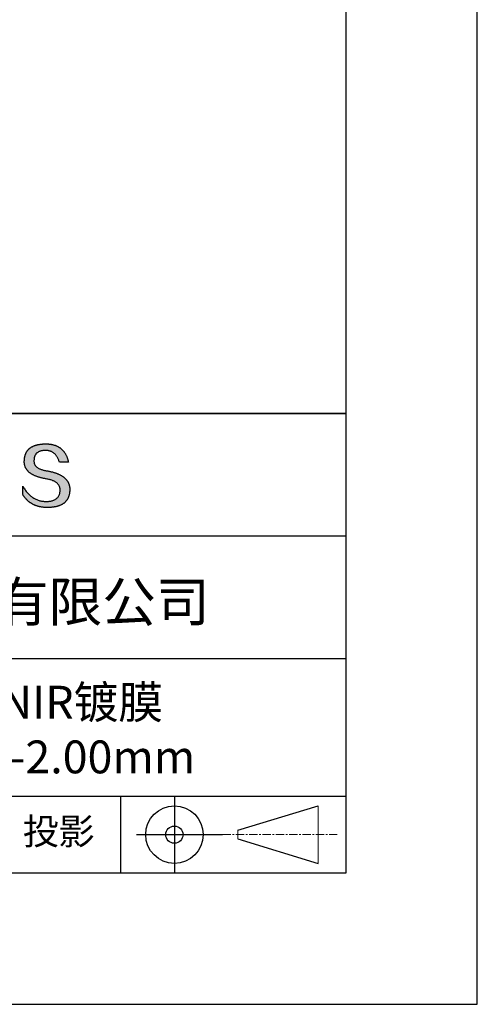
# Model space of a CAD drawing. Units: millimetres. Extents: x 0 to 297, y -2 to 208.
# Drawn here: x 262 to 297, y -2 to 73 of the extents above; entities that cross this region are included whole.
import ezdxf

# ---------------------------------------------------------------- set-up
doc = ezdxf.new("R2010")
doc.units = ezdxf.units.MM
doc.linetypes.add('CENTER', pattern=[10.16, 6.35, -1.27, 1.27, -1.27])
for name, color, linetype in [('1轮廓实线层', 7, 'Continuous'), ('6文字层', 3, 'Continuous'), ('细实线层', 7, 'Continuous')]:
    doc.layers.add(name, color=color, linetype=linetype)
doc.layers.add('3中心线层', color=1, linetype='CENTER', lineweight=9)
doc.layers.add('粗实线层', color=7, linetype='Continuous', lineweight=25)

# ---------------------------------------------------------------- blocks, each defined once
blk = doc.blocks.new('*X6')
at = {"layer": '粗实线层'}
for p, q in [((138.5, -95), (138.5, 95)), ((-138.5, -95), (138.5, -95))]:
    blk.add_line(p, q, dxfattribs=at)
at = {"layer": '细实线层'}
for p, q in [((148.5, -105), (148.5, 105)), ((-148.5, -105), (148.5, -105))]:
    blk.add_line(p, q, dxfattribs=at)

msp = doc.modelspace()

# ---------------------------------------------------------------- hatches: boundary and pattern name
msp.add_hatch(color=256).paths.add_polyline_path([(265.472, 37.804), (265.461, 37.834), (265.449, 37.864), (265.436, 37.893), (265.423, 37.922), (265.408, 37.95), (265.393, 37.978), (265.376, 38.005), (265.359, 38.033), (265.341, 38.059), (265.323, 38.086), (265.303, 38.112), (265.282, 38.137), (265.261, 38.162), (265.239, 38.187), (265.215, 38.211), (265.191, 38.235), (265.166, 38.259), (265.141, 38.282), (265.114, 38.305), (265.087, 38.327), (265.058, 38.349), (265.029, 38.37), (264.999, 38.392), (264.968, 38.412), (264.936, 38.433), (264.904, 38.452), (264.87, 38.472), (264.836, 38.491), (264.8, 38.51), (264.764, 38.528), (264.727, 38.546), (264.689, 38.563), (264.651, 38.58), (264.611, 38.597), (264.571, 38.613), (264.529, 38.629), (264.487, 38.644), (264.444, 38.659), (264.4, 38.674), (264.355, 38.688), (264.31, 38.702), (264.263, 38.716), (264.216, 38.729), (264.168, 38.741), (264.119, 38.753), (264.069, 38.765), (264.018, 38.776), (263.966, 38.787), (263.914, 38.798), (263.86, 38.808), (263.806, 38.818), (263.742, 38.828), (263.68, 38.839), (263.621, 38.851), (263.563, 38.864), (263.508, 38.877), (263.454, 38.892), (263.403, 38.908), (263.354, 38.924), (263.307, 38.942), (263.262, 38.96), (263.219, 38.98), (263.179, 39), (263.14, 39.021), (263.103, 39.043), (263.069, 39.067), (263.037, 39.091), (263.007, 39.116), (262.979, 39.142), (262.953, 39.169), (262.929, 39.196), (262.907, 39.225), (262.888, 39.255), (262.87, 39.286), (262.855, 39.317), (262.842, 39.35), (262.83, 39.383), (262.821, 39.418), (262.814, 39.453), (262.81, 39.489), (262.807, 39.527), (262.806, 39.565), (262.808, 39.604), (262.81, 39.651), (262.814, 39.696), (262.819, 39.74), (262.826, 39.783), (262.834, 39.824), (262.845, 39.864), (262.857, 39.902), (262.87, 39.938), (262.885, 39.973), (262.902, 40.007), (262.92, 40.039), (262.94, 40.069), (262.962, 40.099), (262.985, 40.126), (263.01, 40.152), (263.037, 40.177), (263.065, 40.2), (263.095, 40.222), (263.126, 40.242), (263.159, 40.26), (263.194, 40.278), (263.23, 40.293), (263.268, 40.307), (263.308, 40.32), (263.349, 40.331), (263.392, 40.341), (263.437, 40.349), (263.483, 40.356), (263.531, 40.361), (263.58, 40.365), (263.631, 40.367), (263.684, 40.368), (263.734, 40.367), (263.783, 40.364), (263.831, 40.36), (263.878, 40.354), (263.924, 40.346), (263.969, 40.336), (264.013, 40.325), (264.055, 40.312), (264.097, 40.297), (264.137, 40.281), (264.176, 40.262), (264.214, 40.242), (264.251, 40.22), (264.287, 40.197), (264.322, 40.171), (264.356, 40.144), (264.388, 40.115), (264.42, 40.085), (264.45, 40.052), (264.479, 40.018), (264.507, 39.982), (264.534, 39.945), (264.56, 39.906), (264.585, 39.864), (264.608, 39.822), (264.631, 39.777), (264.652, 39.731), (264.673, 39.683), (264.692, 39.633), (264.71, 39.581), (264.727, 39.528), (264.743, 39.473), (265.435, 39.473), (265.426, 39.516), (265.416, 39.559), (265.406, 39.601), (265.395, 39.642), (265.383, 39.683), (265.371, 39.723), (265.358, 39.762), (265.345, 39.8), (265.331, 39.838), (265.317, 39.875), (265.302, 39.912), (265.286, 39.948), (265.27, 39.983), (265.254, 40.017), (265.236, 40.051), (265.219, 40.084), (265.2, 40.116), (265.181, 40.148), (265.162, 40.179), (265.141, 40.21), (265.121, 40.239), (265.099, 40.268), (265.077, 40.297), (265.055, 40.324), (265.032, 40.351), (265.008, 40.377), (264.984, 40.403), (264.959, 40.428), (264.934, 40.452), (264.908, 40.476), (264.882, 40.499), (264.855, 40.521), (264.827, 40.542), (264.799, 40.563), (264.77, 40.583), (264.74, 40.603), (264.711, 40.621), (264.68, 40.639), (264.649, 40.657), (264.617, 40.674), (264.585, 40.69), (264.552, 40.705), (264.519, 40.72), (264.485, 40.734), (264.45, 40.747), (264.415, 40.76), (264.379, 40.771), (264.343, 40.783), (264.306, 40.793), (264.269, 40.803), (264.231, 40.812), (264.192, 40.821), (264.153, 40.829), (264.113, 40.836), (264.073, 40.842), (264.032, 40.848), (263.99, 40.853), (263.948, 40.858), (263.905, 40.862), (263.862, 40.865), (263.818, 40.867), (263.774, 40.869), (263.729, 40.87), (263.684, 40.87), (263.635, 40.869), (263.587, 40.868), (263.54, 40.865), (263.493, 40.863), (263.448, 40.859), (263.403, 40.855), (263.359, 40.851), (263.315, 40.845), (263.273, 40.84), (263.231, 40.833), (263.19, 40.826), (263.149, 40.819), (263.109, 40.811), (263.07, 40.802), (263.032, 40.793), (262.995, 40.783), (262.958, 40.772), (262.922, 40.761), (262.887, 40.749), (262.852, 40.737), (262.819, 40.724), (262.786, 40.711), (262.754, 40.696), (262.722, 40.682), (262.691, 40.666), (262.661, 40.651), (262.632, 40.634), (262.604, 40.617), (262.576, 40.599), (262.549, 40.581), (262.523, 40.562), (262.497, 40.543), (262.472, 40.522), (262.448, 40.502), (262.425, 40.481), (262.403, 40.459), (262.381, 40.436), (262.36, 40.413), (262.339, 40.389), (262.32, 40.365), (262.301, 40.34), (262.283, 40.315), (262.266, 40.289), (262.249, 40.262), (262.233, 40.235), (262.218, 40.207), (262.204, 40.179), (262.19, 40.15), (262.178, 40.12), (262.166, 40.09), (262.154, 40.059), (262.144, 40.028), (262.134, 39.995), (262.125, 39.963), (262.116, 39.93), (262.109, 39.896), (262.102, 39.861), (262.096, 39.826), (262.09, 39.791), (262.086, 39.755), (262.082, 39.718), (262.079, 39.68), (262.076, 39.642), (262.075, 39.604), (262.073, 39.569), (262.071, 39.535), (262.071, 39.501), (262.072, 39.468), (262.073, 39.435), (262.075, 39.402), (262.079, 39.37), (262.083, 39.338), (262.088, 39.307), (262.094, 39.276), (262.101, 39.246), (262.108, 39.215), (262.117, 39.186), (262.127, 39.156), (262.137, 39.128), (262.148, 39.099), (262.161, 39.071), (262.174, 39.043), (262.188, 39.016), (262.203, 38.989), (262.218, 38.962), (262.235, 38.936), (262.253, 38.911), (262.271, 38.885), (262.291, 38.861), (262.311, 38.836), (262.332, 38.812), (262.354, 38.788), (262.377, 38.765), (262.401, 38.742), (262.426, 38.72), (262.451, 38.698), (262.478, 38.676), (262.505, 38.655), (262.534, 38.634), (262.563, 38.614), (262.593, 38.594), (262.624, 38.574), (262.656, 38.555), (262.689, 38.536), (262.722, 38.518), (262.757, 38.5), (262.792, 38.482), (262.829, 38.465), (262.866, 38.448), (262.904, 38.432), (262.943, 38.416), (262.983, 38.4), (263.024, 38.385), (263.066, 38.37), (263.109, 38.356), (263.152, 38.342), (263.197, 38.329), (263.242, 38.316), (263.288, 38.303), (263.335, 38.291), (263.383, 38.279), (263.432, 38.267), (263.482, 38.256), (263.533, 38.245), (263.584, 38.235), (263.637, 38.225), (263.69, 38.216), (263.745, 38.207), (263.81, 38.195), (263.873, 38.183), (263.934, 38.169), (263.993, 38.155), (264.05, 38.139), (264.104, 38.123), (264.157, 38.105), (264.208, 38.087), (264.256, 38.067), (264.303, 38.046), (264.347, 38.025), (264.39, 38.002), (264.43, 37.978), (264.468, 37.953), (264.505, 37.928), (264.539, 37.901), (264.571, 37.873), (264.601, 37.844), (264.629, 37.814), (264.655, 37.784), (264.678, 37.752), (264.7, 37.719), (264.72, 37.685), (264.737, 37.65), (264.753, 37.614), (264.766, 37.577), (264.778, 37.539), (264.787, 37.5), (264.794, 37.46), (264.8, 37.419), (264.803, 37.377), (264.804, 37.333), (264.801, 37.282), (264.797, 37.233), (264.791, 37.185), (264.782, 37.139), (264.772, 37.094), (264.759, 37.051), (264.745, 37.009), (264.729, 36.969), (264.71, 36.931), (264.689, 36.894), (264.667, 36.858), (264.642, 36.825), (264.616, 36.793), (264.587, 36.762), (264.556, 36.733), (264.524, 36.706), (264.489, 36.68), (264.452, 36.656), (264.413, 36.633), (264.372, 36.612), (264.33, 36.592), (264.285, 36.574), (264.238, 36.558), (264.189, 36.543), (264.138, 36.53), (264.085, 36.519), (264.03, 36.508), (263.973, 36.5), (263.914, 36.493), (263.853, 36.488), (263.789, 36.484), (263.724, 36.482), (263.656, 36.484), (263.588, 36.489), (263.522, 36.496), (263.456, 36.505), (263.391, 36.516), (263.327, 36.529), (263.264, 36.545), (263.201, 36.562), (263.139, 36.582), (263.079, 36.604), (263.019, 36.628), (262.96, 36.655), (262.901, 36.683), (262.844, 36.714), (262.787, 36.747), (262.731, 36.782), (262.676, 36.819), (262.622, 36.859), (262.569, 36.9), (262.517, 36.944), (262.465, 36.99), (262.414, 37.038), (262.364, 37.089), (262.315, 37.141), (262.267, 37.196), (262.22, 37.252), (262.173, 37.311), (262.127, 37.373), (262.082, 37.436), (262.038, 37.502), (261.995, 37.569), (261.952, 37.639), (261.952, 37.006), (261.972, 36.976), (261.991, 36.946), (262.011, 36.916), (262.031, 36.887), (262.052, 36.858), (262.073, 36.83), (262.094, 36.803), (262.115, 36.776), (262.137, 36.749), (262.159, 36.723), (262.182, 36.697), (262.204, 36.672), (262.228, 36.647), (262.251, 36.623), (262.275, 36.599), (262.299, 36.576), (262.323, 36.553), (262.348, 36.531), (262.373, 36.509), (262.398, 36.488), (262.424, 36.467), (262.449, 36.447), (262.476, 36.427), (262.502, 36.407), (262.529, 36.388), (262.556, 36.37), (262.584, 36.352), (262.612, 36.334), (262.64, 36.317), (262.668, 36.301), (262.697, 36.285), (262.726, 36.269), (262.756, 36.254), (262.785, 36.239), (262.816, 36.225), (262.846, 36.212), (262.877, 36.198), (262.908, 36.186), (262.939, 36.173), (262.971, 36.162), (263.003, 36.15), (263.035, 36.14), (263.068, 36.129), (263.1, 36.12), (263.134, 36.11), (263.167, 36.101), (263.201, 36.093), (263.235, 36.085), (263.27, 36.078), (263.305, 36.071), (263.34, 36.064), (263.375, 36.058), (263.411, 36.053), (263.447, 36.048), (263.484, 36.043), (263.521, 36.039), (263.558, 36.035), (263.595, 36.032), (263.633, 36.03), (263.671, 36.027), (263.709, 36.026), (263.748, 36.025), (263.787, 36.024), (263.826, 36.024), (263.879, 36.024), (263.93, 36.025), (263.981, 36.027), (264.031, 36.029), (264.08, 36.032), (264.128, 36.035), (264.176, 36.04), (264.223, 36.045), (264.268, 36.05), (264.314, 36.057), (264.358, 36.064), (264.401, 36.071), (264.444, 36.079), (264.486, 36.088), (264.527, 36.098), (264.567, 36.108), (264.606, 36.119), (264.645, 36.131), (264.683, 36.143), (264.719, 36.156), (264.756, 36.169), (264.791, 36.184), (264.825, 36.198), (264.859, 36.214), (264.892, 36.23), (264.924, 36.247), (264.955, 36.265), (264.985, 36.283), (265.015, 36.302), (265.044, 36.321), (265.072, 36.341), (265.099, 36.362), (265.125, 36.383), (265.151, 36.406), (265.175, 36.428), (265.199, 36.452), (265.222, 36.476), (265.245, 36.501), (265.266, 36.526), (265.287, 36.552), (265.306, 36.579), (265.325, 36.607), (265.344, 36.635), (265.361, 36.663), (265.378, 36.693), (265.393, 36.723), (265.408, 36.754), (265.422, 36.785), (265.436, 36.817), (265.448, 36.85), (265.46, 36.883), (265.47, 36.917), (265.48, 36.952), (265.49, 36.987), (265.498, 37.023), (265.506, 37.06), (265.512, 37.097), (265.518, 37.135), (265.523, 37.174), (265.528, 37.213), (265.531, 37.253), (265.534, 37.294), (265.536, 37.335), (265.537, 37.377), (265.537, 37.412), (265.536, 37.447), (265.535, 37.482), (265.532, 37.516), (265.529, 37.549), (265.525, 37.583), (265.52, 37.615), (265.514, 37.648), (265.507, 37.68), (265.5, 37.712), (265.491, 37.743), (265.482, 37.774), (265.48, 37.78)])

# ---------------------------------------------------------------- linework, layer by layer
for points in [[(262.075, 39.604), (262.076, 39.642), (262.079, 39.68), (262.082, 39.718), (262.086, 39.755), (262.09, 39.791), (262.096, 39.826), (262.102, 39.861), (262.109, 39.896), (262.116, 39.93), (262.125, 39.963), (262.134, 39.995), (262.144, 40.028), (262.154, 40.059), (262.166, 40.09), (262.178, 40.12), (262.19, 40.15), (262.204, 40.179), (262.218, 40.207), (262.233, 40.235), (262.249, 40.262), (262.266, 40.289), (262.283, 40.315), (262.301, 40.34), (262.32, 40.365), (262.339, 40.389), (262.36, 40.413), (262.381, 40.436), (262.403, 40.459), (262.425, 40.481), (262.448, 40.502), (262.472, 40.522), (262.497, 40.543), (262.523, 40.562), (262.549, 40.581), (262.576, 40.599), (262.604, 40.617), (262.632, 40.634), (262.661, 40.651), (262.691, 40.666), (262.722, 40.682), (262.754, 40.696), (262.786, 40.711), (262.819, 40.724), (262.852, 40.737), (262.887, 40.749), (262.922, 40.761), (262.958, 40.772), (262.995, 40.783), (263.032, 40.793), (263.07, 40.802), (263.109, 40.811), (263.149, 40.819), (263.19, 40.826), (263.231, 40.833), (263.273, 40.84), (263.315, 40.845), (263.359, 40.851), (263.403, 40.855), (263.448, 40.859), (263.493, 40.863), (263.54, 40.865), (263.587, 40.868), (263.635, 40.869), (263.684, 40.87)], [(263.684, 40.87), (263.729, 40.87), (263.774, 40.869), (263.818, 40.867), (263.862, 40.865), (263.905, 40.862), (263.948, 40.858), (263.99, 40.853), (264.032, 40.848), (264.073, 40.842), (264.113, 40.836), (264.153, 40.829), (264.192, 40.821), (264.231, 40.812), (264.269, 40.803), (264.306, 40.793), (264.343, 40.783), (264.379, 40.771), (264.415, 40.76), (264.45, 40.747), (264.485, 40.734), (264.519, 40.72), (264.552, 40.705), (264.585, 40.69), (264.617, 40.674), (264.649, 40.657), (264.68, 40.639), (264.711, 40.621), (264.74, 40.603), (264.77, 40.583), (264.799, 40.563), (264.827, 40.542), (264.855, 40.521), (264.882, 40.499), (264.908, 40.476), (264.934, 40.452), (264.959, 40.428), (264.984, 40.403), (265.008, 40.377), (265.032, 40.351), (265.055, 40.324), (265.077, 40.297), (265.099, 40.268), (265.121, 40.239), (265.141, 40.21), (265.162, 40.179), (265.181, 40.148), (265.2, 40.116), (265.219, 40.084), (265.236, 40.051), (265.254, 40.017), (265.27, 39.983), (265.286, 39.948), (265.302, 39.912), (265.317, 39.875), (265.331, 39.838), (265.345, 39.8), (265.358, 39.762), (265.371, 39.723), (265.383, 39.683), (265.395, 39.642), (265.406, 39.601), (265.416, 39.559), (265.426, 39.516), (265.435, 39.473)], [(264.743, 39.473), (264.727, 39.528), (264.71, 39.581), (264.692, 39.633), (264.673, 39.683), (264.652, 39.731), (264.631, 39.777), (264.608, 39.822), (264.585, 39.864), (264.56, 39.906), (264.534, 39.945), (264.507, 39.982), (264.479, 40.018), (264.45, 40.052), (264.42, 40.085), (264.388, 40.115), (264.356, 40.144), (264.322, 40.171), (264.287, 40.197), (264.251, 40.22), (264.214, 40.242), (264.176, 40.262), (264.137, 40.281), (264.097, 40.297), (264.055, 40.312), (264.013, 40.325), (263.969, 40.336), (263.924, 40.346), (263.878, 40.354), (263.831, 40.36), (263.783, 40.364), (263.734, 40.367), (263.684, 40.368), (263.631, 40.367), (263.58, 40.365), (263.531, 40.361), (263.483, 40.356), (263.437, 40.349), (263.392, 40.341), (263.349, 40.331), (263.308, 40.32), (263.268, 40.307), (263.23, 40.293), (263.194, 40.278), (263.159, 40.26), (263.126, 40.242), (263.095, 40.222), (263.065, 40.2), (263.037, 40.177), (263.01, 40.152), (262.985, 40.126), (262.962, 40.099), (262.94, 40.069), (262.92, 40.039), (262.902, 40.007), (262.885, 39.973), (262.87, 39.938), (262.857, 39.902), (262.845, 39.864), (262.834, 39.824), (262.826, 39.783), (262.819, 39.74), (262.814, 39.696), (262.81, 39.651), (262.808, 39.604)], [(263.745, 38.207), (263.69, 38.216), (263.637, 38.225), (263.584, 38.235), (263.533, 38.245), (263.482, 38.256), (263.432, 38.267), (263.383, 38.279), (263.335, 38.291), (263.288, 38.303), (263.242, 38.316), (263.197, 38.329), (263.152, 38.342), (263.109, 38.356), (263.066, 38.37), (263.024, 38.385), (262.983, 38.4), (262.943, 38.416), (262.904, 38.432), (262.866, 38.448), (262.829, 38.465), (262.792, 38.482), (262.757, 38.5), (262.722, 38.518), (262.689, 38.536), (262.656, 38.555), (262.624, 38.574), (262.593, 38.594), (262.563, 38.614), (262.534, 38.634), (262.505, 38.655), (262.478, 38.676), (262.451, 38.698), (262.426, 38.72), (262.401, 38.742), (262.377, 38.765), (262.354, 38.788), (262.332, 38.812), (262.311, 38.836), (262.291, 38.861), (262.271, 38.885), (262.253, 38.911), (262.235, 38.936), (262.218, 38.962), (262.203, 38.989), (262.188, 39.016), (262.174, 39.043), (262.161, 39.071), (262.148, 39.099), (262.137, 39.128), (262.127, 39.156), (262.117, 39.186), (262.108, 39.215), (262.101, 39.246), (262.094, 39.276), (262.088, 39.307), (262.083, 39.338), (262.079, 39.37), (262.075, 39.402), (262.073, 39.435), (262.072, 39.468), (262.071, 39.501), (262.071, 39.535), (262.073, 39.569), (262.075, 39.604)], [(262.808, 39.604), (262.806, 39.565), (262.807, 39.527), (262.81, 39.489), (262.814, 39.453), (262.821, 39.418), (262.83, 39.383), (262.842, 39.35), (262.855, 39.317), (262.87, 39.286), (262.888, 39.255), (262.907, 39.225), (262.929, 39.196), (262.953, 39.169), (262.979, 39.142), (263.007, 39.116), (263.037, 39.091), (263.069, 39.067), (263.103, 39.043), (263.14, 39.021), (263.179, 39), (263.219, 38.98), (263.262, 38.96), (263.307, 38.942), (263.354, 38.924), (263.403, 38.908), (263.454, 38.892), (263.508, 38.877), (263.563, 38.864), (263.621, 38.851), (263.68, 38.839), (263.742, 38.828), (263.806, 38.818)], [(265.435, 39.473), (265.434, 39.473), (265.433, 39.473), (265.431, 39.473), (265.427, 39.473), (265.423, 39.473), (265.418, 39.473), (265.412, 39.473), (265.405, 39.473), (265.398, 39.473), (265.39, 39.473), (265.381, 39.473), (265.371, 39.473), (265.361, 39.473), (265.35, 39.473), (265.339, 39.473), (265.327, 39.473), (265.314, 39.473), (265.302, 39.473), (265.274, 39.473), (265.246, 39.473), (265.216, 39.473), (265.185, 39.473), (265.153, 39.473), (265.089, 39.473), (265.024, 39.473), (264.993, 39.473), (264.962, 39.473), (264.932, 39.473), (264.903, 39.473), (264.876, 39.473), (264.863, 39.473), (264.851, 39.473), (264.839, 39.473), (264.828, 39.473), (264.817, 39.473), (264.807, 39.473), (264.797, 39.473), (264.788, 39.473), (264.78, 39.473), (264.772, 39.473), (264.766, 39.473), (264.76, 39.473), (264.755, 39.473), (264.75, 39.473), (264.747, 39.473), (264.745, 39.473), (264.743, 39.473), (264.743, 39.473)], [(263.806, 38.818), (263.86, 38.808), (263.914, 38.798), (263.966, 38.787), (264.018, 38.776), (264.069, 38.765), (264.119, 38.753), (264.168, 38.741), (264.216, 38.729), (264.263, 38.716), (264.31, 38.702), (264.355, 38.688), (264.4, 38.674), (264.444, 38.659), (264.487, 38.644), (264.529, 38.629), (264.571, 38.613), (264.611, 38.597), (264.651, 38.58), (264.689, 38.563), (264.727, 38.546), (264.764, 38.528), (264.8, 38.51), (264.836, 38.491), (264.87, 38.472), (264.904, 38.452), (264.936, 38.433), (264.968, 38.412), (264.999, 38.392), (265.029, 38.37), (265.058, 38.349), (265.087, 38.327), (265.114, 38.305), (265.141, 38.282), (265.166, 38.259), (265.191, 38.235), (265.215, 38.211), (265.239, 38.187), (265.261, 38.162), (265.282, 38.137), (265.303, 38.112), (265.323, 38.086), (265.341, 38.059), (265.359, 38.033), (265.376, 38.005), (265.393, 37.978), (265.408, 37.95), (265.423, 37.922), (265.436, 37.893), (265.449, 37.864), (265.461, 37.834), (265.472, 37.804), (265.482, 37.774), (265.491, 37.743), (265.5, 37.712), (265.507, 37.68), (265.514, 37.648), (265.52, 37.615), (265.525, 37.583), (265.529, 37.549), (265.532, 37.516), (265.535, 37.482), (265.536, 37.447), (265.537, 37.412), (265.537, 37.377)], [(261.952, 37.639), (261.995, 37.569), (262.038, 37.502), (262.082, 37.436), (262.127, 37.373), (262.173, 37.311), (262.22, 37.252), (262.267, 37.196), (262.315, 37.141), (262.364, 37.089), (262.414, 37.038), (262.465, 36.99), (262.517, 36.944), (262.569, 36.9), (262.622, 36.859), (262.676, 36.819), (262.731, 36.782), (262.787, 36.747), (262.844, 36.714), (262.901, 36.683), (262.96, 36.655), (263.019, 36.628), (263.079, 36.604), (263.139, 36.582), (263.201, 36.562), (263.264, 36.545), (263.327, 36.529), (263.391, 36.516), (263.456, 36.505), (263.522, 36.496), (263.588, 36.489), (263.656, 36.484), (263.724, 36.482)], [(261.952, 37.006), (261.952, 37.006), (261.952, 37.008), (261.952, 37.01), (261.952, 37.013), (261.952, 37.017), (261.952, 37.022), (261.952, 37.027), (261.952, 37.033), (261.952, 37.04), (261.952, 37.048), (261.952, 37.056), (261.952, 37.064), (261.952, 37.074), (261.952, 37.084), (261.952, 37.094), (261.952, 37.105), (261.952, 37.128), (261.952, 37.153), (261.952, 37.179), (261.952, 37.206), (261.952, 37.235), (261.952, 37.263), (261.952, 37.323), (261.952, 37.382), (261.952, 37.411), (261.952, 37.439), (261.952, 37.466), (261.952, 37.492), (261.952, 37.517), (261.952, 37.54), (261.952, 37.551), (261.952, 37.561), (261.952, 37.571), (261.952, 37.581), (261.952, 37.589), (261.952, 37.598), (261.952, 37.605), (261.952, 37.612), (261.952, 37.618), (261.952, 37.623), (261.952, 37.628), (261.952, 37.632), (261.952, 37.635), (261.952, 37.637), (261.952, 37.639), (261.952, 37.639)], [(264.804, 37.333), (264.803, 37.377), (264.8, 37.419), (264.794, 37.46), (264.787, 37.5), (264.778, 37.539), (264.766, 37.577), (264.753, 37.614), (264.737, 37.65), (264.72, 37.685), (264.7, 37.719), (264.678, 37.752), (264.655, 37.784), (264.629, 37.814), (264.601, 37.844), (264.571, 37.873), (264.539, 37.901), (264.505, 37.928), (264.468, 37.953), (264.43, 37.978), (264.39, 38.002), (264.347, 38.025), (264.303, 38.046), (264.256, 38.067), (264.208, 38.087), (264.157, 38.105), (264.104, 38.123), (264.05, 38.139), (263.993, 38.155), (263.934, 38.169), (263.873, 38.183), (263.81, 38.195), (263.745, 38.207)], [(265.537, 37.377), (265.536, 37.335), (265.534, 37.294), (265.531, 37.253), (265.528, 37.213), (265.523, 37.174), (265.518, 37.135), (265.512, 37.097), (265.506, 37.06), (265.498, 37.023), (265.49, 36.987), (265.48, 36.952), (265.47, 36.917), (265.46, 36.883), (265.448, 36.85), (265.436, 36.817), (265.422, 36.785), (265.408, 36.754), (265.393, 36.723), (265.378, 36.693), (265.361, 36.663), (265.344, 36.635), (265.325, 36.607), (265.306, 36.579), (265.287, 36.552), (265.266, 36.526), (265.245, 36.501), (265.222, 36.476), (265.199, 36.452), (265.175, 36.428), (265.151, 36.406), (265.125, 36.383), (265.099, 36.362), (265.072, 36.341), (265.044, 36.321), (265.015, 36.302), (264.985, 36.283), (264.955, 36.265), (264.924, 36.247), (264.892, 36.23), (264.859, 36.214), (264.825, 36.198), (264.791, 36.184), (264.756, 36.169), (264.719, 36.156), (264.683, 36.143), (264.645, 36.131), (264.606, 36.119), (264.567, 36.108), (264.527, 36.098), (264.486, 36.088), (264.444, 36.079), (264.401, 36.071), (264.358, 36.064), (264.314, 36.057), (264.268, 36.05), (264.223, 36.045), (264.176, 36.04), (264.128, 36.035), (264.08, 36.032), (264.031, 36.029), (263.981, 36.027), (263.93, 36.025), (263.879, 36.024), (263.826, 36.024), (263.787, 36.024), (263.748, 36.025), (263.709, 36.026), (263.671, 36.027), (263.633, 36.03), (263.595, 36.032), (263.558, 36.035), (263.521, 36.039), (263.484, 36.043), (263.447, 36.048), (263.411, 36.053), (263.375, 36.058), (263.34, 36.064), (263.305, 36.071), (263.27, 36.078), (263.235, 36.085), (263.201, 36.093), (263.167, 36.101), (263.134, 36.11), (263.1, 36.12), (263.068, 36.129), (263.035, 36.14), (263.003, 36.15), (262.971, 36.162), (262.939, 36.173), (262.908, 36.186), (262.877, 36.198), (262.846, 36.212), (262.816, 36.225), (262.785, 36.239), (262.756, 36.254), (262.726, 36.269), (262.697, 36.285), (262.668, 36.301), (262.64, 36.317), (262.612, 36.334), (262.584, 36.352), (262.556, 36.37), (262.529, 36.388), (262.502, 36.407), (262.476, 36.427), (262.449, 36.447), (262.424, 36.467), (262.398, 36.488), (262.373, 36.509), (262.348, 36.531), (262.323, 36.553), (262.299, 36.576), (262.275, 36.599), (262.251, 36.623), (262.228, 36.647), (262.204, 36.672), (262.182, 36.697), (262.159, 36.723), (262.137, 36.749), (262.115, 36.776), (262.094, 36.803), (262.073, 36.83), (262.052, 36.858), (262.031, 36.887), (262.011, 36.916), (261.991, 36.946), (261.972, 36.976), (261.952, 37.006)], [(263.724, 36.482), (263.789, 36.484), (263.853, 36.488), (263.914, 36.493), (263.973, 36.5), (264.03, 36.508), (264.085, 36.519), (264.138, 36.53), (264.189, 36.543), (264.238, 36.558), (264.285, 36.574), (264.33, 36.592), (264.372, 36.612), (264.413, 36.633), (264.452, 36.656), (264.489, 36.68), (264.524, 36.706), (264.556, 36.733), (264.587, 36.762), (264.616, 36.793), (264.642, 36.825), (264.667, 36.858), (264.689, 36.894), (264.71, 36.931), (264.729, 36.969), (264.745, 37.009), (264.759, 37.051), (264.772, 37.094), (264.782, 37.139), (264.791, 37.185), (264.797, 37.233), (264.801, 37.282), (264.804, 37.333)]]:
    msp.add_lwpolyline(points)
at = {"layer": '1轮廓实线层'}
msp.add_line((146.597, 8.194), (286.597, 8.194), dxfattribs=at)
at = {"layer": '3中心线层', "color": 7}
for p, q in [((284.461, 8.927), (284.461, 13.302)), ((278.336, 10.786), (278.336, 11.443))]:
    msp.add_line(p, q, dxfattribs=at)
at = {"layer": '3中心线层', "color": 7, "ltscale": 0.1}
msp.add_line((277.185, 11.115), (285.91, 11.115), dxfattribs=at)
at = {"layer": '粗实线层'}
for p, q in [((211.597, 43.194), (286.597, 43.194)), ((286.597, 43.194), (211.597, 43.194)), ((211.597, 33.861), (286.597, 33.861)), ((211.597, 24.527), (286.597, 24.527)), ((211.597, 14.035), (286.597, 14.035))]:
    msp.add_line(p, q, dxfattribs=at)
at = {"layer": '细实线层'}
for p, q in [((269.414, 14.035), (269.414, 8.194)), ((273.51, 14.035), (273.51, 8.194)), ((278.336, 11.443), (284.461, 13.302)), ((270.623, 11.115), (277.185, 11.115)), ((278.336, 10.786), (284.461, 8.927))]:
    msp.add_line(p, q, dxfattribs=at)
for radius in [2.187, 0.656]:
    msp.add_circle((273.51, 11.115), radius, dxfattribs=at)

# ---------------------------------------------------------------- block references
at = {"layer": '粗实线层'}
msp.add_blockref('*X6', (148.097, 103.194), dxfattribs=at)

# ---------------------------------------------------------------- texts
at = {"layer": '6文字层', "attachment_point": 5}
for s, insert, char_height, width in [('{\\fMicrosoft YaHei|b0|i0|c134|p34;联合光科技（北京）有限公司}', (249.601, 28.842), 3, 54.93812), ('{\\fMicrosoft YaHei|b0|i0|c0|p34;K9\\fMicrosoft YaHei|b0|i0|c134|p34;双凹透镜 NIR镀膜^J\\fMicrosoft YaHei|b0|i0|c0|p34;D=\\fMicrosoft YaHei|b0|i0|c134|p34;2\\fMicrosoft YaHei|b0|i0|c0|p34;.0\\fMicrosoft YaHei|b0|i0|c134|p34;0\\fMicrosoft YaHei|b0|i0|c0|p34;mm F=\\fMicrosoft YaHei|b0|i0|c134|p34;-2.00\\fMicrosoft YaHei|b0|i0|c0|p34;mm }', (257.176, 19.117), 2.5, 37.49803), ('{\\fSimSun|b0|i0|c134|p2;\\H0.91429x;投影} ', (264.686, 11.359), 2.1875, 17.84856)]:
    msp.add_mtext(s, dxfattribs=dict(at, insert=insert, char_height=char_height, width=width))

doc.saveas('drawing.dxf')
